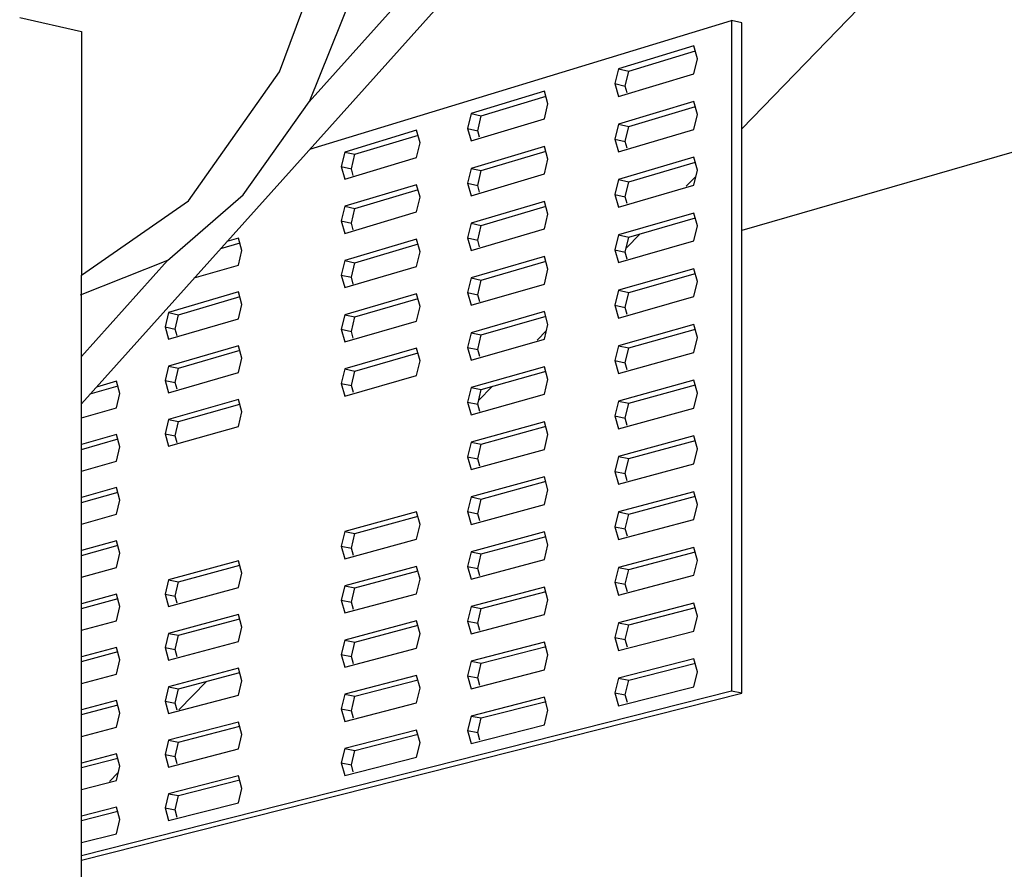
# Model space of a CAD drawing. Units: inches. Extents: x 504.037 to 504.905, y -12.267 to -11.443.
# Drawn here: x 504.477 to 504.558, y -11.746 to -11.676 of the extents above; entities that cross this region are included whole.
import ezdxf

# ---------------------------------------------------------------- set-up
doc = ezdxf.new("R2010")
doc.units = ezdxf.units.IN
doc.header["$MEASUREMENT"] = 0
doc.layers.add('Layer1', color=7, linetype='Continuous')

msp = doc.modelspace()

# ---------------------------------------------------------------- linework, layer by layer
at = {"layer": 'Layer1'}
for p, q in [((504.5361819216564, -11.68501741212291), (504.6718252060751, -11.54495069008417)), ((504.5535340223445, -11.62385217823057), (504.5008232240951, -11.68281587577775)), ((504.4821937119595, -11.70749780103942), (504.5564923425863, -11.62466891166941)), ((504.702240971336, -11.64532383504678), (504.5361819216566, -11.69332648292661)), ((504.4983929187434, -11.68035516474417), (504.5033832743023, -11.66683324274491)), ((504.5064908449223, -11.66863564879312), (504.5008232240951, -11.68281587577775)), ((504.4771530893495, -11.6759036604958), (504.4821937119595, -11.67703905259272)), ((504.5008765526251, -11.68666997514871), (504.5353414907997, -11.67614055081441)), ((504.5361819216566, -11.67633769071143), (504.5353414907997, -11.67614055081441)), ((504.5353414907997, -11.67614055081441), (504.5353414907997, -11.73099491835438)), ((504.5361819216566, -11.73115866727148), (504.5361819216566, -11.67633769071143)), ((504.4821937119595, -11.67703905259272), (504.4821937119595, -11.69696675405406)), ((504.5322463539849, -11.67822561235027), (504.5261099883019, -11.68009372540917)), ((504.5325454361504, -11.67927434685396), (504.5322463539849, -11.67822561235027)), ((504.5269486751883, -11.68028676411571), (504.5324072854175, -11.67862730947947)), ((504.5322463539849, -11.68050453754836), (504.5325454361504, -11.67927434685396)), ((504.4909529463583, -11.69088876803066), (504.4983929187434, -11.68035516474417)), ((504.5261099883019, -11.68009372540917), (504.5258145355147, -11.68131619977951)), ((504.5261099883019, -11.68009372540917), (504.5269486751883, -11.68028676411571)), ((504.5261099883019, -11.68235941993978), (504.5322463539849, -11.68050453754836)), ((504.526653164969, -11.68150844678207), (504.5269486751883, -11.68028676411571)), ((504.5258145355147, -11.68131619977951), (504.526653164969, -11.68150844678207)), ((504.5258145355147, -11.68131619977951), (504.5261099883019, -11.68235941993978)), ((504.5268082803629, -11.68205573832), (504.526653164969, -11.68150844678207)), ((504.5200444626654, -11.6819402724105), (504.5140485574171, -11.68376562465859)), ((504.5148848182103, -11.68395425868894), (504.5201981846411, -11.68233895915528)), ((504.520336678347, -11.68297793559897), (504.5200444626654, -11.6819402724105)), ((504.4954229770548, -11.69041916438621), (504.5008232240951, -11.68281587577775)), ((504.5200444626654, -11.68419288901244), (504.520336678347, -11.68297793559897)), ((504.5322463539849, -11.68278346274644), (504.5261099883019, -11.6846251144704)), ((504.5269486751883, -11.68481541883394), (504.5324052614653, -11.68318007652027)), ((504.5325454361504, -11.68383348695706), (504.5322463539849, -11.68278346274644)), ((504.5140485574171, -11.68376562465859), (504.5137598472153, -11.68497305075717)), ((504.5140485574171, -11.68376562465859), (504.5148848182103, -11.68395425868894)), ((504.514596047888, -11.68516091236011), (504.5148848182103, -11.68395425868894)), ((504.5322463539849, -11.68506238794453), (504.5325454361504, -11.68383348695706)), ((504.5140485574171, -11.68600531344094), (504.5200444626654, -11.68419288901244)), ((504.5261099883019, -11.6846251144704), (504.5258145355147, -11.68584631478448)), ((504.5261099883019, -11.6846251144704), (504.5269486751883, -11.68481541883394)), ((504.5095965988824, -11.68512094836415), (504.5037196777991, -11.68691007788957)), ((504.5045537281624, -11.68709498033001), (504.5097442471493, -11.68551702725499)), ((504.5098829985278, -11.68614911251516), (504.5095965988824, -11.68512094836415)), ((504.5137598472153, -11.68497305075717), (504.514596047888, -11.68516091236011)), ((504.5137598472153, -11.68497305075717), (504.5140485574171, -11.68600531344094)), ((504.5147476256949, -11.68570245932717), (504.514596047888, -11.68516091236011)), ((504.5261099883019, -11.68689080900102), (504.5322463539849, -11.68506238794453)), ((504.526653164969, -11.68603582898094), (504.5269486751883, -11.68481541883394)), ((504.5095965988824, -11.68735103824285), (504.5098829985278, -11.68614911251516)), ((504.5258145355147, -11.68584631478448), (504.526653164969, -11.68603582898094)), ((504.5258145355147, -11.68584631478448), (504.5261099883019, -11.68689080900102)), ((504.5268102829404, -11.68659086276346), (504.526653164969, -11.68603582898094)), ((504.5037196777991, -11.68691007788957), (504.5034366798072, -11.68810463606998)), ((504.5037196777991, -11.68691007788957), (504.5045537281624, -11.68709498033001)), ((504.5042706678826, -11.68828878238052), (504.5045537281624, -11.68709498033001)), ((504.5200444626654, -11.68644550561438), (504.5140485574171, -11.68824500222329)), ((504.5148848182103, -11.68843096430173), (504.5201962071695, -11.68683913771482)), ((504.520336678347, -11.68748442890002), (504.5200444626654, -11.68644550561438)), ((504.5037196777991, -11.68912749649139), (504.5095965988824, -11.68735103824285)), ((504.5200444626654, -11.68869812221632), (504.520336678347, -11.68748442890002)), ((504.5322463539849, -11.68734131314261), (504.5261099883019, -11.68915650353164)), ((504.5269486751883, -11.68934407355218), (504.5324032375204, -11.68773282612779)), ((504.5325454361504, -11.68839262706016), (504.5322463539849, -11.68734131314261)), ((504.5034366798072, -11.68810463606998), (504.5042706678826, -11.68828878238052)), ((504.5034366798072, -11.68810463606998), (504.5037196777991, -11.68912749649139)), ((504.5044192486383, -11.6888254000479), (504.5042706678826, -11.68828878238052)), ((504.5140485574171, -11.68824500222329), (504.5137598472153, -11.68945118334109)), ((504.5140485574171, -11.68824500222329), (504.5148848182103, -11.68843096430173)), ((504.5140485574171, -11.69048469100564), (504.5200444626654, -11.68869812221632)), ((504.514596047888, -11.68963637447673), (504.5148848182103, -11.68843096430173)), ((504.5322463539849, -11.6896202383407), (504.5325454361504, -11.68839262706016)), ((504.5095965988824, -11.68958112812155), (504.5037196777991, -11.69134491509322)), ((504.5098829985278, -11.69061052728973), (504.5095965988824, -11.68958112812155)), ((504.5137598472153, -11.68945118334109), (504.514596047888, -11.68963637447673)), ((504.5137598472153, -11.68945118334109), (504.5140485574171, -11.69048469100564)), ((504.5147495825979, -11.69018557408242), (504.514596047888, -11.68963637447673)), ((504.5261099883019, -11.68915650353164), (504.5258145355147, -11.69037642978944)), ((504.5261099883019, -11.68915650353164), (504.5269486751883, -11.68934407355218)), ((504.5261099883019, -11.69142219806226), (504.5322463539849, -11.6896202383407)), ((504.526653164969, -11.69056321117981), (504.5269486751883, -11.68934407355218)), ((504.5316393625088, -11.6897081078122), (504.5324147548543, -11.68890742929254)), ((504.4892423461316, -11.69577055315423), (504.4954229770548, -11.69041916438621)), ((504.5045537281624, -11.69152719843874), (504.5097423090468, -11.6899721775085)), ((504.5258145355147, -11.69037642978944), (504.526653164969, -11.69056321117981)), ((504.5258145355147, -11.69037642978944), (504.5261099883019, -11.69142219806226)), ((504.4821937119595, -11.69696675405406), (504.4909529463583, -11.69088876803066)), ((504.5095965988824, -11.69181121800025), (504.5098829985278, -11.69061052728973)), ((504.5200444626654, -11.69095073881827), (504.5140485574171, -11.69272437978799)), ((504.520336678347, -11.69199092220108), (504.5200444626654, -11.69095073881827)), ((504.5268122855256, -11.6911260044808), (504.526653164969, -11.69056321117981)), ((504.5037196777991, -11.69134491509322), (504.5034366798072, -11.69253825292512)), ((504.5037196777991, -11.69134491509322), (504.5045537281624, -11.69152719843874)), ((504.5037196777991, -11.69356233369504), (504.5095965988824, -11.69181121800025)), ((504.5042706678826, -11.69271978158153), (504.5045537281624, -11.69152719843874)), ((504.5148848182103, -11.69290766991452), (504.5201942297051, -11.69133929924145)), ((504.5200444626654, -11.69320335542021), (504.520336678347, -11.69199092220108)), ((504.5322463539849, -11.69189916353879), (504.5261099883019, -11.69368789259287)), ((504.5325454361504, -11.69295176716327), (504.5322463539849, -11.69189916353879)), ((504.5034366798072, -11.69253825292512), (504.5042706678826, -11.69271978158153)), ((504.5034366798072, -11.69253825292512), (504.5037196777991, -11.69356233369504)), ((504.5044211668459, -11.69326397516657), (504.5042706678826, -11.69271978158153)), ((504.5140485574171, -11.69272437978799), (504.5137598472153, -11.693929315925)), ((504.5140485574171, -11.69272437978799), (504.5148848182103, -11.69290766991452)), ((504.5269486751883, -11.69387272827041), (504.5324012135832, -11.69228555830212)), ((504.5140485574171, -11.69496406857034), (504.5200444626654, -11.69320335542021)), ((504.514596047888, -11.69411183659335), (504.5148848182103, -11.69290766991452)), ((504.5267288247321, -11.69477878221165), (504.5278644045764, -11.69360617018699)), ((504.5322463539849, -11.69417808873687), (504.5325454361504, -11.69295176716327)), ((504.4935822120221, -11.69480178223243), (504.4951640241282, -11.69433452371985)), ((504.4950284595066, -11.69395213106947), (504.494097276334, -11.69422758315833)), ((504.4953068470905, -11.69496942141355), (504.4950284595066, -11.69395213106947)), ((504.4950284595066, -11.69395213106947), (504.4950388617957, -11.69395433931847)), ((504.5095965988824, -11.69404130787895), (504.5037196777991, -11.69577975229686)), ((504.5045537281624, -11.69595941654748), (504.5097403709518, -11.69442731106824)), ((504.5098829985278, -11.69507194206429), (504.5095965988824, -11.69404130787895)), ((504.5137598472153, -11.693929315925), (504.514596047888, -11.69411183659335)), ((504.5137598472153, -11.693929315925), (504.5140485574171, -11.69496406857034)), ((504.5147515395081, -11.6946687057176), (504.514596047888, -11.69411183659335)), ((504.5261099883019, -11.69368789259287), (504.5258145355147, -11.69490654479441)), ((504.5261099883019, -11.69368789259287), (504.5269486751883, -11.69387272827041)), ((504.5261099883019, -11.69595358712349), (504.5322463539849, -11.69417808873687)), ((504.526653164969, -11.69509059337869), (504.5269486751883, -11.69387272827041)), ((504.4950284595066, -11.69615081046554), (504.4953068470905, -11.69496942141355)), ((504.5095965988824, -11.69627139775764), (504.5098829985278, -11.69507194206429)), ((504.5258145355147, -11.69490654479441), (504.526653164969, -11.69509059337869)), ((504.5258145355147, -11.69490654479441), (504.5261099883019, -11.69595358712349)), ((504.526814288118, -11.69566116347212), (504.526653164969, -11.69509059337869)), ((504.4892423461316, -11.69577055315423), (504.4821018554443, -11.69861379278609)), ((504.4892423461316, -11.69577055315423), (504.4822038782751, -11.70364397005682)), ((504.5037196777991, -11.69577975229686), (504.5034366798072, -11.69697186978027)), ((504.5037196777991, -11.69577975229686), (504.5045537281624, -11.69595941654748)), ((504.5042706678826, -11.69715078078255), (504.5045537281624, -11.69595941654748)), ((504.5200444626654, -11.69545597202216), (504.5140485574171, -11.69720375735269)), ((504.5148848182103, -11.69738437552731), (504.5201922522482, -11.69583944373528)), ((504.520336678347, -11.69649741550214), (504.5200444626654, -11.69545597202216)), ((504.4914221856986, -11.69720980213635), (504.4950284595066, -11.69615081046554)), ((504.4950284595066, -11.69615081046554), (504.4950388617957, -11.69615300261892)), ((504.5037196777991, -11.69799717089868), (504.5095965988824, -11.69627139775764)), ((504.5200444626654, -11.6977085886241), (504.520336678347, -11.69649741550214)), ((504.5322463539849, -11.69645701393496), (504.5261099883019, -11.69821928165411)), ((504.5269486751883, -11.69840138298865), (504.5323991896538, -11.69683827304336)), ((504.5325454361504, -11.69751090726637), (504.5322463539849, -11.69645701393496)), ((504.4821937119595, -12.08346551586352), (504.4821937119595, -11.69696675405406)), ((504.5034366798072, -11.69697186978027), (504.5042706678826, -11.69715078078255)), ((504.5034366798072, -11.69697186978027), (504.5037196777991, -11.69799717089868)), ((504.5044230850604, -11.69770256683141), (504.5042706678826, -11.69715078078255)), ((504.5140485574171, -11.69720375735269), (504.5137598472153, -11.69840744850892)), ((504.5140485574171, -11.69720375735269), (504.5148848182103, -11.69738437552731)), ((504.514596047888, -11.69858729870997), (504.5148848182103, -11.69738437552731)), ((504.5322463539849, -11.69873593913305), (504.5325454361504, -11.69751090726637)), ((504.4950284595066, -11.69835069032903), (504.489315466444, -11.70004064341134)), ((504.4953068470905, -11.6993679806731), (504.4950284595066, -11.69835069032903)), ((504.4950284595066, -11.69835069032903), (504.4950388617957, -11.69835289857802)), ((504.5137598472153, -11.69840744850892), (504.514596047888, -11.69858729870997)), ((504.5137598472153, -11.69840744850892), (504.5140485574171, -11.69944344613504)), ((504.5140485574171, -11.69944344613504), (504.5200444626654, -11.6977085886241)), ((504.5261099883019, -11.69821928165411), (504.5258145355147, -11.69943665979938)), ((504.5261099883019, -11.69821928165411), (504.5269486751883, -11.69840138298865)), ((504.526653164969, -11.69961797557756), (504.5269486751883, -11.69840138298865)), ((504.4901462296108, -11.70021531161671), (504.4951640241282, -11.6987330829794)), ((504.5095965988824, -11.69850148763634), (504.5037196777991, -11.7002145895005)), ((504.5045537281624, -11.70039163465621), (504.5097384328641, -11.69888242793432)), ((504.5098829985278, -11.69953335683885), (504.5095965988824, -11.69850148763634)), ((504.5147534964258, -11.69915185423281), (504.514596047888, -11.69858729870997)), ((504.5261099883019, -11.70048497618473), (504.5322463539849, -11.69873593913305)), ((504.489315466444, -11.70004064341134), (504.4890403391838, -11.70121491263078)), ((504.489315466444, -11.70004064341134), (504.4901462296108, -11.70021531161671)), ((504.4950284595066, -11.70054936972509), (504.4953068470905, -11.6993679806731)), ((504.5095965988824, -11.70073157751505), (504.5098829985278, -11.69953335683885)), ((504.5200444626654, -11.69996120522605), (504.5140485574171, -11.70168313491739)), ((504.520336678347, -11.70100390880319), (504.5200444626654, -11.69996120522605)), ((504.5258145355147, -11.69943665979938), (504.526653164969, -11.69961797557756)), ((504.5258145355147, -11.69943665979938), (504.5261099883019, -11.70048497618473)), ((504.5268162907184, -11.70019633973752), (504.526653164969, -11.69961797557756)), ((504.489315466444, -11.70222700497705), (504.4950284595066, -11.70054936972509)), ((504.4898710372439, -11.70138884987384), (504.4901462296108, -11.70021531161671)), ((504.4950284595066, -11.70054936972509), (504.4950388617957, -11.70055156187847)), ((504.5037196777991, -11.7002145895005), (504.5034366798072, -11.70140548663541)), ((504.5037196777991, -11.7002145895005), (504.5045537281624, -11.70039163465621)), ((504.5037196777991, -11.70243200810232), (504.5095965988824, -11.70073157751505)), ((504.5042706678826, -11.70158177998357), (504.5045537281624, -11.70039163465621)), ((504.5148848182103, -11.7018610811401), (504.5201902747987, -11.7003395711964)), ((504.4890403391838, -11.70121491263078), (504.4898710372439, -11.70138884987384)), ((504.4890403391838, -11.70121491263078), (504.489315466444, -11.70222700497705)), ((504.4900192181136, -11.70193353207799), (504.4898710372439, -11.70138884987384)), ((504.5034366798072, -11.70140548663541), (504.5042706678826, -11.70158177998357)), ((504.5034366798072, -11.70140548663541), (504.5037196777991, -11.70243200810232)), ((504.5044250032823, -11.70214117504252), (504.5042706678826, -11.70158177998357)), ((504.5140485574171, -11.70168313491739), (504.5137598472153, -11.70288558109284)), ((504.5140485574171, -11.70168313491739), (504.5148848182103, -11.7018610811401)), ((504.5202054825389, -11.70151485588949), (504.5194478910456, -11.70229715305652)), ((504.519447891046, -11.70229715305651), (504.5202054825393, -11.70151485588949)), ((504.5200444626654, -11.70221382182799), (504.520336678347, -11.70100390880319)), ((504.5322463539849, -11.70101486433113), (504.5261099883019, -11.70275067071535)), ((504.5269486751883, -11.70293003770688), (504.5323971657325, -11.70139097035162)), ((504.5325454361504, -11.70207004736947), (504.5322463539849, -11.70101486433113)), ((504.5140485574171, -11.70392282369974), (504.5200444626654, -11.70221382182799)), ((504.514596047888, -11.70306276082659), (504.5148848182103, -11.7018610811401)), ((504.5322463539849, -11.70329378952922), (504.5325454361504, -11.70207004736947)), ((504.4950284595066, -11.70274804912116), (504.489315466444, -11.70441336654276)), ((504.4901462296108, -11.70458548848416), (504.4951621402741, -11.70312541572685)), ((504.4953068470905, -11.70376653993266), (504.4950284595066, -11.70274804912116)), ((504.4950284595066, -11.70274804912116), (504.4950388617957, -11.70275022517892)), ((504.5095965988824, -11.70296166739374), (504.5037196777991, -11.70464942670415)), ((504.5098829985278, -11.70399477161341), (504.5095965988824, -11.70296166739374)), ((504.5137598472153, -11.70288558109284), (504.514596047888, -11.70306276082659)), ((504.5137598472153, -11.70288558109284), (504.5140485574171, -11.70392282369974)), ((504.514755453351, -11.70363501962814), (504.514596047888, -11.70306276082659)), ((504.5261099883019, -11.70275067071535), (504.5258145355147, -11.70396677480434)), ((504.5261099883019, -11.70275067071535), (504.5269486751883, -11.70293003770688)), ((504.5261099883019, -11.70501636524596), (504.5322463539849, -11.70329378952922)), ((504.526653164969, -11.70414535777644), (504.5269486751883, -11.70293003770688)), ((504.4950284595066, -11.70494672851723), (504.4953068470905, -11.70376653993266)), ((504.5045537281624, -11.70482385276494), (504.5097364947838, -11.70333752810681)), ((504.5095965988824, -11.70519175727244), (504.5098829985278, -11.70399477161341)), ((504.5258145355147, -11.70396677480434), (504.526653164969, -11.70414535777644)), ((504.5258145355147, -11.70396677480434), (504.5261099883019, -11.70501636524596)), ((504.489315466444, -11.70441336654276), (504.4890403391838, -11.705586449354)), ((504.489315466444, -11.70441336654276), (504.4901462296108, -11.70458548848416)), ((504.4898710372439, -11.70575784171421), (504.4901462296108, -11.70458548848416)), ((504.5037196777991, -11.70464942670415), (504.5034366798072, -11.70583910349056)), ((504.5037196777991, -11.70464942670415), (504.5045537281624, -11.70482385276494)), ((504.5042706678826, -11.70601277918459), (504.5045537281624, -11.70482385276494)), ((504.5200444626654, -11.70446643842993), (504.5140485574171, -11.70616251248209)), ((504.5148848182103, -11.70633778675288), (504.520188297357, -11.70483968162491)), ((504.520336678347, -11.70551040210425), (504.5200444626654, -11.70446643842993)), ((504.5268182933265, -11.70473153327711), (504.526653164969, -11.70414535777644)), ((504.4850725541962, -11.70565016056767), (504.4834186007896, -11.70613228217932)), ((504.4853455317162, -11.70665948955771), (504.4850725541962, -11.70565016056767)), ((504.4890403391838, -11.705586449354), (504.4898710372439, -11.70575784171421)), ((504.4890403391838, -11.705586449354), (504.489315466444, -11.70659972810848)), ((504.489315466444, -11.70659972810848), (504.4950284595066, -11.70494672851723)), ((504.4950284595066, -11.70494672851723), (504.4950388617957, -11.70494888847937)), ((504.5037196777991, -11.70686684530597), (504.5095965988824, -11.70519175727244)), ((504.5200444626654, -11.70671905503188), (504.520336678347, -11.70551040210425)), ((504.5322463539849, -11.7055727147273), (504.5261099883019, -11.70728205977658)), ((504.5325454361504, -11.70662918747258), (504.5322463539849, -11.7055727147273)), ((504.4829189904208, -11.70668925303657), (504.4852007642457, -11.70602505544153)), ((504.4900210830163, -11.70631002503787), (504.4898710372439, -11.70575784171421)), ((504.5034366798072, -11.70583910349056), (504.5042706678826, -11.70601277918459)), ((504.5034366798072, -11.70583910349056), (504.5037196777991, -11.70686684530597)), ((504.5044269215114, -11.70657979979998), (504.5042706678826, -11.70601277918459)), ((504.5140485574171, -11.70616251248209), (504.5137598472153, -11.70736371367675)), ((504.5140485574171, -11.70616251248209), (504.5148848182103, -11.70633778675288)), ((504.514596047888, -11.70753822294321), (504.5148848182103, -11.70633778675288)), ((504.5157796501293, -11.70608501828715), (504.5146699822065, -11.70723087338164)), ((504.5146699822067, -11.70723087338164), (504.5157796501291, -11.70608501828715)), ((504.5269486751883, -11.70745869242511), (504.5323951418187, -11.70594365022699)), ((504.4850725541962, -11.70782737395612), (504.4853455317162, -11.70665948955771)), ((504.4950284595066, -11.70714540791329), (504.489315466444, -11.70878608967419)), ((504.4953068470905, -11.70816509919221), (504.4950284595066, -11.70714540791329)), ((504.4950284595066, -11.70714540791329), (504.4950388617957, -11.70714755177982)), ((504.5140485574171, -11.70840220126444), (504.5200444626654, -11.70671905503188)), ((504.5261099883019, -11.70728205977658), (504.5258145355147, -11.70849688980931)), ((504.5261099883019, -11.70728205977658), (504.5269486751883, -11.70745869242511)), ((504.5322463539849, -11.70785163992539), (504.5325454361504, -11.70662918747258)), ((504.4822101744061, -11.70865557601612), (504.4850725541962, -11.70782737395612)), ((504.4901462296108, -11.70895566535162), (504.4951602564273, -11.70751773224788)), ((504.5137598472153, -11.70736371367675), (504.514596047888, -11.70753822294321)), ((504.5137598472153, -11.70736371367675), (504.5140485574171, -11.70840220126444)), ((504.5147574102834, -11.70811820190368), (504.514596047888, -11.70753822294321)), ((504.5261099883019, -11.7095477543072), (504.5322463539849, -11.70785163992539)), ((504.526653164969, -11.70867273997531), (504.5269486751883, -11.70745869242511)), ((504.489315466444, -11.70878608967419), (504.4890403391838, -11.70995798607723)), ((504.489315466444, -11.70878608967419), (504.4901462296108, -11.70895566535162)), ((504.4950284595066, -11.70934408730936), (504.4953068470905, -11.70816509919221)), ((504.5258145355147, -11.70849688980931), (504.526653164969, -11.70867273997531)), ((504.5258145355147, -11.70849688980931), (504.5261099883019, -11.7095477543072)), ((504.5268202959421, -11.70926674409097), (504.526653164969, -11.70867273997531)), ((504.489315466444, -11.71097245123991), (504.4950284595066, -11.70934408730936)), ((504.4898710372439, -11.71012683355459), (504.4901462296108, -11.70895566535162)), ((504.4950284595066, -11.70934408730936), (504.4950388617957, -11.70934621508027)), ((504.5200444626654, -11.70897167163382), (504.5140485574171, -11.71064189004679)), ((504.5148848182103, -11.71081449236567), (504.5201863199225, -11.70933977502091)), ((504.520336678347, -11.7100168954053), (504.5200444626654, -11.70897167163382)), ((504.4850725541962, -11.71000458734457), (504.4822101744061, -11.71082661780445)), ((504.4822126805362, -11.71123086515855), (504.4851989170187, -11.71037446601056)), ((504.4853455317162, -11.71101509347266), (504.4850725541962, -11.71000458734457)), ((504.4890403391838, -11.70995798607723), (504.4898710372439, -11.71012683355459)), ((504.4890403391838, -11.70995798607723), (504.489315466444, -11.71097245123991)), ((504.4900229479257, -11.71068653408421), (504.4898710372439, -11.71012683355459)), ((504.5200444626654, -11.71122428823577), (504.520336678347, -11.7100168954053)), ((504.5322463539849, -11.71013056512347), (504.5261099883019, -11.71181344883782)), ((504.5269486751883, -11.71198734714335), (504.5323931179125, -11.71049631266958)), ((504.5325454361504, -11.71118832757568), (504.5322463539849, -11.71013056512347)), ((504.4850725541962, -11.71218180073301), (504.4853455317162, -11.71101509347266)), ((504.5140485574171, -11.71064189004679), (504.5137598472153, -11.71184184626067)), ((504.5140485574171, -11.71064189004679), (504.5148848182103, -11.71081449236567)), ((504.5140485574171, -11.71288157882914), (504.5200444626654, -11.71122428823577)), ((504.514596047888, -11.71201368505983), (504.5148848182103, -11.71081449236567)), ((504.5322463539849, -11.71240949032156), (504.5325454361504, -11.71118832757568)), ((504.5137598472153, -11.71184184626067), (504.514596047888, -11.71201368505983)), ((504.5137598472153, -11.71184184626067), (504.5140485574171, -11.71288157882914)), ((504.5147593672233, -11.71260140105953), (504.514596047888, -11.71201368505983)), ((504.5261099883019, -11.71181344883782), (504.5258145355147, -11.71302700481428)), ((504.5261099883019, -11.71181344883782), (504.5269486751883, -11.71198734714335)), ((504.526653164969, -11.71320012217418), (504.5269486751883, -11.71198734714335)), ((504.4822101744061, -11.71299765959278), (504.4850725541962, -11.71218180073301)), ((504.5261099883019, -11.71407914336843), (504.5322463539849, -11.71240949032156)), ((504.5200444626654, -11.71347690483771), (504.5140485574171, -11.71512126761149)), ((504.520336678347, -11.71452338870636), (504.5200444626654, -11.71347690483771)), ((504.5258145355147, -11.71302700481428), (504.526653164969, -11.71320012217418)), ((504.5258145355147, -11.71302700481428), (504.5261099883019, -11.71407914336843)), ((504.5268222985652, -11.71380197217921), (504.526653164969, -11.71320012217418)), ((504.4850725541962, -11.71435901412146), (504.4822101744061, -11.71516870138111)), ((504.4853455317162, -11.71537069738761), (504.4850725541962, -11.71435901412146)), ((504.5148848182103, -11.71529119797846), (504.5201843424954, -11.7138398513845)), ((504.5200444626654, -11.71572952143965), (504.520336678347, -11.71452338870636)), ((504.4822126805362, -11.71556687875814), (504.4851970697984, -11.71472386066872)), ((504.4850725541962, -11.71653622750991), (504.4853455317162, -11.71537069738761)), ((504.5140485574171, -11.71512126761149), (504.5137598472153, -11.71631997884459)), ((504.5140485574171, -11.71512126761149), (504.5148848182103, -11.71529119797846)), ((504.514596047888, -11.71648914717645), (504.5148848182103, -11.71529119797846)), ((504.5322463539849, -11.71468841551965), (504.5261099883019, -11.71634483789905)), ((504.5269486751883, -11.71651600186158), (504.5323910940142, -11.71504895767948)), ((504.5325454361504, -11.71574746767879), (504.5322463539849, -11.71468841551965)), ((504.5140485574171, -11.71736095639383), (504.5200444626654, -11.71572952143965)), ((504.5322463539849, -11.71696734071773), (504.5325454361504, -11.71574746767879)), ((504.4822101744061, -11.71733974316944), (504.4850725541962, -11.71653622750991)), ((504.5095965988824, -11.71634220666594), (504.5037196777991, -11.71795393831507)), ((504.5045537281624, -11.71812050709113), (504.5097306805859, -11.71670272846373)), ((504.5098829985278, -11.7173790159371), (504.5095965988824, -11.71634220666594)), ((504.5137598472153, -11.71631997884459), (504.514596047888, -11.71648914717645)), ((504.5137598472153, -11.71631997884459), (504.5140485574171, -11.71736095639383)), ((504.5147613241702, -11.71708461709579), (504.514596047888, -11.71648914717645)), ((504.5261099883019, -11.71634483789905), (504.5258145355147, -11.71755711981925)), ((504.5261099883019, -11.71634483789905), (504.5269486751883, -11.71651600186158)), ((504.5261099883019, -11.71861053242967), (504.5322463539849, -11.71696734071773)), ((504.526653164969, -11.71772750437306), (504.5269486751883, -11.71651600186158)), ((504.5095965988824, -11.71857229654464), (504.5098829985278, -11.7173790159371)), ((504.5258145355147, -11.71755711981925), (504.526653164969, -11.71772750437306)), ((504.5258145355147, -11.71755711981925), (504.5261099883019, -11.71861053242967)), ((504.5268243011959, -11.71833721754193), (504.526653164969, -11.71772750437306)), ((504.5037196777991, -11.71795393831507), (504.5034366798072, -11.71913995405599)), ((504.5037196777991, -11.71795393831507), (504.5045537281624, -11.71812050709113)), ((504.5037196777991, -11.7201713569169), (504.5095965988824, -11.71857229654464)), ((504.5042706678826, -11.71930577678765), (504.5045537281624, -11.71812050709113)), ((504.5200444626654, -11.7179821380416), (504.5140485574171, -11.71960064517618)), ((504.5148848182103, -11.71976790359125), (504.5201823650759, -11.71833991071577)), ((504.520336678347, -11.71902988200742), (504.5200444626654, -11.7179821380416)), ((504.4850725541962, -11.71871344089835), (504.4822101744061, -11.71951078495776)), ((504.4822126805362, -11.71990289235774), (504.4851952225849, -11.71907323941608)), ((504.4853455317162, -11.71972630130256), (504.4850725541962, -11.71871344089835)), ((504.5034366798072, -11.71913995405599), (504.5042706678826, -11.71930577678765)), ((504.5034366798072, -11.71913995405599), (504.5037196777991, -11.7201713569169)), ((504.5044326762414, -11.71989577335142), (504.5042706678826, -11.71930577678765)), ((504.5200444626654, -11.72023475464354), (504.520336678347, -11.71902988200742)), ((504.5322463539849, -11.71924626591582), (504.5261099883019, -11.72087622696029)), ((504.5325454361504, -11.72030660778189), (504.5322463539849, -11.71924626591582)), ((504.4850725541962, -11.7208906542868), (504.4853455317162, -11.71972630130256)), ((504.5140485574171, -11.71960064517618), (504.5137598472153, -11.72079811142851)), ((504.5140485574171, -11.71960064517618), (504.5148848182103, -11.71976790359125)), ((504.514596047888, -11.72096460929307), (504.5148848182103, -11.71976790359125)), ((504.5269486751883, -11.72104465657981), (504.5323890701238, -11.7196015852568)), ((504.4822101744061, -11.72168182674609), (504.4850725541962, -11.7208906542868)), ((504.4950284595066, -11.72033748428969), (504.489315466444, -11.72190425906848)), ((504.4901462296108, -11.722066195954), (504.4951546049275, -11.72069458445338)), ((504.4953068470905, -11.72136077697088), (504.4950284595066, -11.72033748428969)), ((504.4950284595066, -11.72033748428969), (504.4950388617957, -11.72033953158252)), ((504.5095965988824, -11.72080238642334), (504.5037196777991, -11.72238877551872)), ((504.5098829985278, -11.72184043071166), (504.5095965988824, -11.72080238642334)), ((504.5137598472153, -11.72079811142851), (504.514596047888, -11.72096460929307)), ((504.5137598472153, -11.72079811142851), (504.5140485574171, -11.72184033395853)), ((504.5140485574171, -11.72184033395853), (504.5200444626654, -11.72023475464354)), ((504.5147632811249, -11.72156785001256), (504.514596047888, -11.72096460929307)), ((504.5261099883019, -11.72087622696029), (504.5258145355147, -11.72208723482421)), ((504.5261099883019, -11.72087622696029), (504.5269486751883, -11.72104465657981)), ((504.5322463539849, -11.7215251911139), (504.5325454361504, -11.72030660778189)), ((504.4950284595066, -11.72253616368576), (504.4953068470905, -11.72136077697088)), ((504.5045537281624, -11.72255272519986), (504.5097287425347, -11.72115776186284)), ((504.5261099883019, -11.7231419214909), (504.5322463539849, -11.7215251911139)), ((504.526653164969, -11.72225488657193), (504.5269486751883, -11.72104465657981)), ((504.489315466444, -11.72190425906848), (504.4890403391838, -11.72307259624691)), ((504.489315466444, -11.72190425906848), (504.4901462296108, -11.722066195954)), ((504.489315466444, -11.72409062063419), (504.4950284595066, -11.72253616368576)), ((504.4898710372439, -11.72323380907571), (504.4901462296108, -11.722066195954)), ((504.4950284595066, -11.72253616368576), (504.4950388617957, -11.72253819488297)), ((504.5037196777991, -11.72238877551872), (504.5034366798072, -11.72357357091113)), ((504.5037196777991, -11.72238877551872), (504.5045537281624, -11.72255272519986)), ((504.5042706678826, -11.72373677598866), (504.5045537281624, -11.72255272519986)), ((504.5095965988824, -11.72303247630204), (504.5098829985278, -11.72184043071166)), ((504.5200444626654, -11.72248737124548), (504.5140485574171, -11.72408002274088)), ((504.520336678347, -11.72353637530847), (504.5200444626654, -11.72248737124548)), ((504.5258145355147, -11.72208723482421), (504.526653164969, -11.72225488657193)), ((504.5258145355147, -11.72208723482421), (504.5261099883019, -11.7231419214909)), ((504.5268263038345, -11.72287248017922), (504.526653164969, -11.72225488657193)), ((504.4850725541962, -11.72306786767524), (504.4822101744061, -11.72385286853442)), ((504.4822126805362, -11.72423890595733), (504.4851933753785, -11.72342260225273)), ((504.4853455317162, -11.72408190521751), (504.4850725541962, -11.72306786767524)), ((504.4890403391838, -11.72307259624691), (504.4898710372439, -11.72323380907571)), ((504.4890403391838, -11.72307259624691), (504.489315466444, -11.72409062063419)), ((504.490028542695, -11.72381615774285), (504.4898710372439, -11.72323380907571)), ((504.5037196777991, -11.72460619412054), (504.5095965988824, -11.72303247630204)), ((504.5148848182103, -11.72424460920404), (504.5201803876643, -11.72283995301481)), ((504.4850725541962, -11.72524508106369), (504.4853455317162, -11.72408190521751)), ((504.5034366798072, -11.72357357091113), (504.5042706678826, -11.72373677598866)), ((504.5034366798072, -11.72357357091113), (504.5037196777991, -11.72460619412054)), ((504.504434594499, -11.72433446429523), (504.5042706678826, -11.72373677598866)), ((504.5140485574171, -11.72408002274088), (504.5137598472153, -11.72527624401242)), ((504.5140485574171, -11.72408002274088), (504.5148848182103, -11.72424460920404)), ((504.514596047888, -11.7254400714097), (504.5148848182103, -11.72424460920404)), ((504.5200444626654, -11.72473998784743), (504.520336678347, -11.72353637530847)), ((504.5322463539849, -11.72380411631199), (504.5261099883019, -11.72540761602152)), ((504.5269486751883, -11.72557331129804), (504.5323870462409, -11.72415419540163)), ((504.5325454361504, -11.72486574788499), (504.5322463539849, -11.72380411631199)), ((504.4950284595066, -11.72473484308182), (504.489315466444, -11.7262769821999)), ((504.4953068470905, -11.72575933623044), (504.4950284595066, -11.72473484308182)), ((504.4950284595066, -11.72473484308182), (504.4950388617957, -11.72473685818342)), ((504.5140485574171, -11.72631971152323), (504.5200444626654, -11.72473998784743)), ((504.5322463539849, -11.72608304151008), (504.5325454361504, -11.72486574788499)), ((504.4822101744061, -11.72602391032275), (504.4850725541962, -11.72524508106369)), ((504.4901462296108, -11.72643637282146), (504.4951527211085, -11.72508683606965)), ((504.4950284595066, -11.72693352247789), (504.4953068470905, -11.72575933623044)), ((504.5095965988824, -11.72526256618074), (504.5037196777991, -11.72682361272236)), ((504.5045537281624, -11.7269849433086), (504.5097268044905, -11.72561277856884)), ((504.5098829985278, -11.72630184548622), (504.5095965988824, -11.72526256618074)), ((504.5137598472153, -11.72527624401242), (504.514596047888, -11.7254400714097)), ((504.5137598472153, -11.72527624401242), (504.5140485574171, -11.72631971152323)), ((504.5147652380869, -11.72605109980991), (504.514596047888, -11.7254400714097)), ((504.5261099883019, -11.72540761602152), (504.5258145355147, -11.72661734982918)), ((504.5261099883019, -11.72540761602152), (504.5269486751883, -11.72557331129804)), ((504.526653164969, -11.72678226877081), (504.5269486751883, -11.72557331129804)), ((504.489315466444, -11.7262769821999), (504.4890403391838, -11.72744413297013)), ((504.489315466444, -11.7262769821999), (504.4901462296108, -11.72643637282146)), ((504.4898710372439, -11.72760280091608), (504.4901462296108, -11.72643637282146)), ((504.5095965988824, -11.72749265605944), (504.5098829985278, -11.72630184548622)), ((504.5258145355147, -11.72661734982918), (504.526653164969, -11.72678226877081)), ((504.5258145355147, -11.72661734982918), (504.5261099883019, -11.72767331055214)), ((504.5261099883019, -11.72767331055214), (504.5322463539849, -11.72608304151008)), ((504.4850725541962, -11.72742229445214), (504.4822101744061, -11.72819495211108)), ((504.4853455317162, -11.72843750913246), (504.4850725541962, -11.72742229445214)), ((504.4890403391838, -11.72744413297013), (504.4898710372439, -11.72760280091608)), ((504.4890403391838, -11.72744413297013), (504.489315466444, -11.72846334376562)), ((504.489315466444, -11.72846334376562), (504.4950284595066, -11.72693352247789)), ((504.4950284595066, -11.72693352247789), (504.4950388617957, -11.72693552148387)), ((504.5037196777991, -11.72682361272236), (504.5034366798072, -11.72800718776628)), ((504.5037196777991, -11.72682361272236), (504.5045537281624, -11.7269849433086)), ((504.5042706678826, -11.72816777518968), (504.5045537281624, -11.7269849433086)), ((504.5200444626654, -11.72699260444937), (504.5140485574171, -11.72855940030558)), ((504.5148848182103, -11.72872131481683), (504.5201784102596, -11.72733997828173)), ((504.520336678347, -11.72804286860953), (504.5200444626654, -11.72699260444937)), ((504.5268283064807, -11.72740776009119), (504.526653164969, -11.72678226877081)), ((504.4822126805361, -11.72857491955692), (504.4851915281785, -11.72777194917876)), ((504.490030407632, -11.72819273113591), (504.4898710372439, -11.72760280091608)), ((504.5034366798072, -11.72800718776628), (504.5042706678826, -11.72816777518968)), ((504.5034366798072, -11.72800718776628), (504.5037196777991, -11.72904103132418)), ((504.5037196777991, -11.72904103132418), (504.5095965988824, -11.72749265605944)), ((504.5044365127639, -11.72877317178585), (504.5042706678826, -11.72816777518968)), ((504.5200444626654, -11.72924522105132), (504.520336678347, -11.72804286860953)), ((504.4850725541962, -11.72959950784058), (504.4853455317162, -11.72843750913246)), ((504.5140485574171, -11.72855940030558), (504.5137598472153, -11.72975437659634)), ((504.5140485574171, -11.72855940030558), (504.5148848182103, -11.72872131481683)), ((504.514596047888, -11.72991553352632), (504.5148848182103, -11.72872131481683)), ((504.5322463539849, -11.72836196670816), (504.5261099883019, -11.72993900508276)), ((504.5269486751883, -11.73010196601628), (504.5323850223659, -11.72870678811408)), ((504.5325454361504, -11.7294248879881), (504.5322463539849, -11.72836196670816)), ((504.4822101744061, -11.73036599389941), (504.4850725541962, -11.72959950784058)), ((504.4950284595066, -11.72913220187395), (504.489315466444, -11.73064970533133)), ((504.4901462296108, -11.73080654968892), (504.4951508372961, -11.72947907145996)), ((504.4953068470905, -11.73015789548999), (504.4950284595066, -11.72913220187395)), ((504.4950284595066, -11.72913220187395), (504.4950388617957, -11.72913418478432)), ((504.5095965988824, -11.72972274593814), (504.5037196777991, -11.731258449926)), ((504.5098829985278, -11.73076326026079), (504.5095965988824, -11.72972274593814)), ((504.5137598472153, -11.72975437659634), (504.514596047888, -11.72991553352632)), ((504.5137598472153, -11.72975437659634), (504.5140485574171, -11.73079908908793)), ((504.5140485574171, -11.73079908908793), (504.5200444626654, -11.72924522105132)), ((504.5322463539849, -11.73064089190625), (504.5325454361504, -11.7294248879881)), ((504.489315466444, -11.73064970533133), (504.4890403391838, -11.73181566969336)), ((504.489315466444, -11.73064970533133), (504.4901462296108, -11.73080654968892)), ((504.4924239306499, -11.73020238673915), (504.490165834558, -11.73253412117757)), ((504.4901658345578, -11.73253412117756), (504.4924239306495, -11.73020238673915)), ((504.4950284595066, -11.73133088127002), (504.4953068470905, -11.73015789548999)), ((504.5045537281624, -11.73141716141733), (504.5097248664535, -11.73006777858181)), ((504.5147671950563, -11.73053436648797), (504.514596047888, -11.72991553352632)), ((504.5261099883019, -11.72993900508276), (504.5258145355147, -11.73114746483415)), ((504.5261099883019, -11.72993900508276), (504.5269486751883, -11.73010196601628)), ((504.5261099883019, -11.73220469961337), (504.5322463539849, -11.73064089190625)), ((504.526653164969, -11.73130965096968), (504.5269486751883, -11.73010196601628)), ((504.5353414907997, -11.73099491835438), (504.4822101744061, -11.74447776552354)), ((504.4822126805363, -11.7448349705554), (504.5361819216566, -11.73115866727148)), ((504.489315466444, -11.73283606689704), (504.4950284595066, -11.73133088127002)), ((504.4898710372439, -11.73197179275645), (504.4901462296108, -11.73080654968892)), ((504.4950284595066, -11.73133088127002), (504.4950388617957, -11.73133284808477)), ((504.5037196777991, -11.731258449926), (504.5034366798072, -11.73244080462142)), ((504.5037196777991, -11.731258449926), (504.5045537281624, -11.73141716141733)), ((504.5042706678826, -11.7325987743907), (504.5045537281624, -11.73141716141733)), ((504.5095965988824, -11.73195283581684), (504.5098829985278, -11.73076326026079)), ((504.5258145355147, -11.73114746483415), (504.526653164969, -11.73130965096968)), ((504.5258145355147, -11.73114746483415), (504.5261099883019, -11.73220469961337)), ((504.5268303091344, -11.73194305727793), (504.526653164969, -11.73130965096968)), ((504.5361819216566, -11.73115866727148), (504.5353414907997, -11.73099491835438)), ((504.4850725541962, -11.73177672122903), (504.482210174406, -11.73253703568774)), ((504.4822126805361, -11.73291093315652), (504.4851896809853, -11.73212128019426)), ((504.4853455317162, -11.73279311304741), (504.4850725541962, -11.73177672122903)), ((504.4890403391838, -11.73181566969336), (504.4898710372439, -11.73197179275645)), ((504.4890403391838, -11.73181566969336), (504.489315466444, -11.73283606689704)), ((504.4900322725758, -11.73256932061586), (504.4898710372439, -11.73197179275645)), ((504.5037196777991, -11.73347586852782), (504.5095965988824, -11.73195283581684)), ((504.5200444626654, -11.73149783765326), (504.5140485574171, -11.73303877787028)), ((504.5148848182103, -11.73319802042962), (504.5201764328626, -11.73183998651663)), ((504.520336678347, -11.73254936191058), (504.5200444626654, -11.73149783765326)), ((504.4850725541962, -11.73395393461748), (504.4853455317162, -11.73279311304741)), ((504.5034366798072, -11.73244080462142), (504.5042706678826, -11.7325987743907)), ((504.5034366798072, -11.73244080462142), (504.5037196777991, -11.73347586852782)), ((504.5044384310355, -11.73321189582339), (504.5042706678826, -11.7325987743907)), ((504.5140485574171, -11.73303877787028), (504.5137598472153, -11.73423250918026)), ((504.5140485574171, -11.73303877787028), (504.5148848182103, -11.73319802042962)), ((504.5200444626654, -11.73375045425521), (504.520336678347, -11.73254936191058)), ((504.4950284595066, -11.73352956066609), (504.489315466444, -11.73502242846276)), ((504.4901462296108, -11.73517672655638), (504.4951489534907, -11.73387129062439)), ((504.4953068470905, -11.73455645474955), (504.4950284595066, -11.73352956066609)), ((504.4950284595066, -11.73352956066609), (504.4950388617957, -11.73353151138522)), ((504.5140485574171, -11.73527846665263), (504.5200444626654, -11.73375045425521)), ((504.514596047888, -11.73439099564294), (504.5148848182103, -11.73319802042962)), ((504.4822101744061, -11.73470807747606), (504.4850725541962, -11.73395393461748)), ((504.4950284595066, -11.73572824006215), (504.4953068470905, -11.73455645474955)), ((504.5095965988824, -11.73418292569554), (504.5037196777991, -11.73569328712965)), ((504.5045537281624, -11.73584937952606), (504.5097229284238, -11.73452276190187)), ((504.5098829985278, -11.73522467503534), (504.5095965988824, -11.73418292569554)), ((504.5137598472153, -11.73423250918026), (504.514596047888, -11.73439099564294)), ((504.5137598472153, -11.73423250918026), (504.5140485574171, -11.73527846665263)), ((504.5147691520327, -11.73501765004681), (504.514596047888, -11.73439099564294)), ((504.489315466444, -11.73502242846276), (504.4890403391838, -11.73618720641658)), ((504.489315466444, -11.73502242846276), (504.4901462296108, -11.73517672655638)), ((504.4898710372439, -11.73634078459682), (504.4901462296108, -11.73517672655638)), ((504.5095965988824, -11.73641301557424), (504.5098829985278, -11.73522467503534)), ((504.4850725541962, -11.73613114800592), (504.482210174406, -11.73687911926439)), ((504.4853455317162, -11.73714871696236), (504.4850725541962, -11.73613114800592)), ((504.4890403391838, -11.73618720641658), (504.4898710372439, -11.73634078459682)), ((504.4890403391838, -11.73618720641658), (504.489315466444, -11.73720879002847)), ((504.489315466444, -11.73720879002847), (504.4950284595066, -11.73572824006215)), ((504.4950284595066, -11.73572824006215), (504.4950388617957, -11.73573017468567)), ((504.5037196777991, -11.73569328712965), (504.5034366798072, -11.73687442147657)), ((504.5037196777991, -11.73569328712965), (504.5045537281624, -11.73584937952606)), ((504.5042706678826, -11.73702977359172), (504.5045537281624, -11.73584937952606)), ((504.4822126805361, -11.73724694675611), (504.4851878337988, -11.73647059529932)), ((504.4900341375261, -11.7369459261828), (504.4898710372439, -11.73634078459682)), ((504.5034366798072, -11.73687442147657), (504.5042706678826, -11.73702977359172)), ((504.5034366798072, -11.73687442147657), (504.5037196777991, -11.73791070573147)), ((504.5037196777991, -11.73791070573147), (504.5095965988824, -11.73641301557424)), ((504.5044237509838, -11.73758990326656), (504.5042706678826, -11.73702977359172)), ((504.4852131232661, -11.7376483444051), (504.4845054054763, -11.73837914144663)), ((504.4845054054765, -11.73837914144662), (504.4852131232666, -11.7376483444051)), ((504.4850725541962, -11.73830836139437), (504.4853455317162, -11.73714871696236)), ((504.4950284595066, -11.73792691945822), (504.489315466444, -11.73939515159419)), ((504.4953068470905, -11.7389550140091), (504.4950284595066, -11.73792691945822)), ((504.4822101744061, -11.73905016105272), (504.4850725541962, -11.73830836139437)), ((504.4901462296108, -11.73954690342383), (504.4951470696923, -11.73826349356304)), ((504.489315466444, -11.73939515159419), (504.4890403391838, -11.74055874313981)), ((504.489315466444, -11.73939515159419), (504.4901462296108, -11.73954690342383)), ((504.4950284595066, -11.74012559885429), (504.4953068470905, -11.7389550140091)), ((504.489315466444, -11.7415815131599), (504.4950284595066, -11.74012559885429)), ((504.4898710372439, -11.7407097764372), (504.4901462296108, -11.73954690342383)), ((504.4850725541962, -11.74048557478282), (504.482210174406, -11.74122120284105)), ((504.4822126805361, -11.74158296035571), (504.4851859866192, -11.74081989449402)), ((504.4853455317162, -11.74150432087731), (504.4850725541962, -11.74048557478282)), ((504.4890403391838, -11.74055874313981), (504.4898710372439, -11.7407097764372)), ((504.4890403391838, -11.74055874313981), (504.489315466444, -11.7415815131599)), ((504.4900360024836, -11.74132254783683), (504.4898710372439, -11.7407097764372)), ((504.4850725541962, -11.74266278817126), (504.4853455317162, -11.74150432087731)), ((504.4822101744061, -11.74339224462938), (504.4850725541962, -11.74266278817126))]:
    msp.add_line(p, q, dxfattribs=at)

doc.saveas('drawing.dxf')
